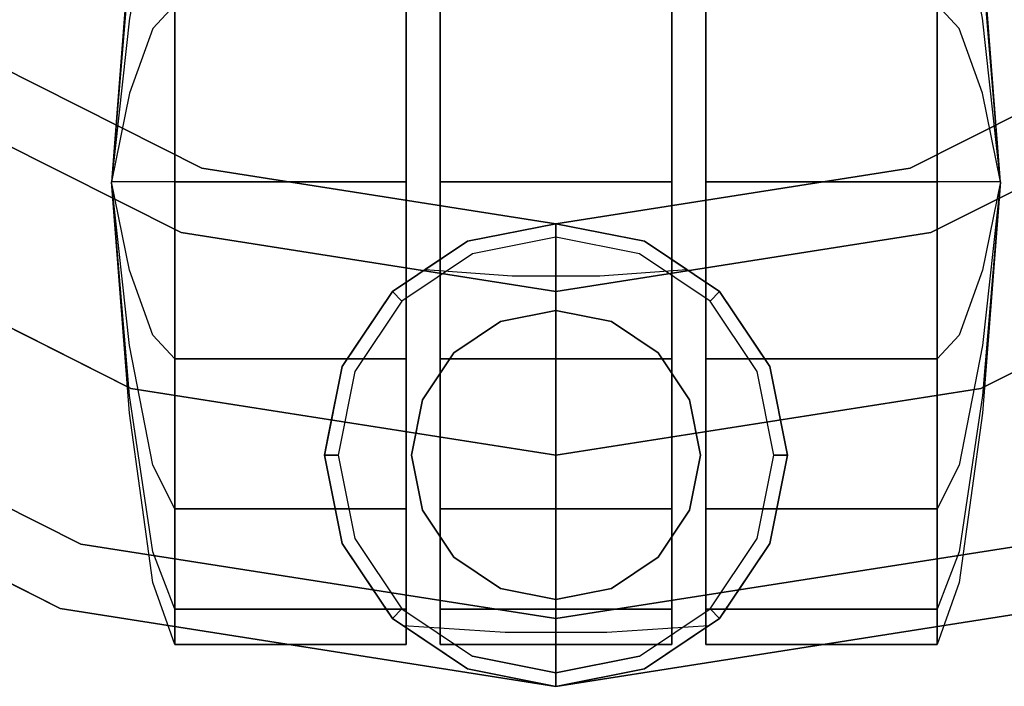
# Model space of a CAD drawing. Extents: x 0 to 402, y -3 to 128.
# Drawn here: x 115 to 117, y 65 to 67 of the extents above; entities that cross this region are included whole.
import ezdxf

# ---------------------------------------------------------------- set-up
doc = ezdxf.new("R2010")
doc.units = 0
doc.header["$LTSCALE"] = 30
doc.header["$MEASUREMENT"] = 0
for name, color, linetype in [('1', 4, 'CONTINUOUS'), ('AFUCH-3-CTBK', 19, 'CONTINUOUS'), ('AFUCH-3-FMPT', 4, 'CONTINUOUS')]:
    doc.layers.add(name, color=color, linetype=linetype)

# ---------------------------------------------------------------- blocks, each defined once
blk = doc.blocks.new('3DKRKV200H18NB')
at = {"layer": 'AFUCH-3-CTBK'}
for points, invisible_edges in [([(0, 12.5165, 2.5796), (0, 12.4872, 2.1996), (-0.1801, 12.4513, 2.1996), (-0.1913, 12.4784, 2.5796)], 4), ([(0.1913, 12.4784, 2.5796), (0.1801, 12.4513, 2.1996), (0, 12.4872, 2.1996), (0, 12.5165, 2.5796)], 1), ([(-0.1913, 12.4784, 2.5796), (-0.1801, 12.4513, 2.1996), (-0.3328, 12.3493, 2.1996), (-0.3536, 12.37, 2.5796)], 1), ([(0.1801, 12.4513, 2.1996), (-0.1801, 12.4513, 2.1996), (0, 12.4872, 2.1996)], 1), ([(0.3536, 12.37, 2.5796), (0.3328, 12.3493, 2.1996), (0.1801, 12.4513, 2.1996), (0.1913, 12.4784, 2.5796)], 4), ([(0.1801, 12.4513, 2.1996), (-0.1801, 12.4513, 2.1996), (-0.3328, 12.3493, 2.1996), (0.3328, 12.3493, 2.1996)], 5), ([(-0.8709, 12.226, 0.6686), (-0.8709, 12.2919, 1), (-0.8237, 12.4259, 1), (-0.8237, 12.3498, 0.6173)], 9), ([(-0.8709, 12.2919, 1), (-0.8709, 12.226, 1.3314), (-0.8237, 12.3498, 1.3827), (-0.8237, 12.4259, 1)], 9), ([(-0.3237, 12.3498, 0.6173), (-0.3237, 12.3498, 0.6173), (-0.3237, 12.4259, 1), (-0.3237, 11.4259, 1)], 12), ([(-0.3237, 12.4259, 1), (-0.3237, 12.4259, 1), (-0.3237, 12.3498, 1.3827), (-0.3237, 11.4259, 1)], 12), ([(-0.25, 11.4259, 1), (-0.25, 12.4259, 1), (-0.25, 12.3498, 0.6173)], 9), ([(-0.25, 11.4259, 1), (-0.25, 12.3498, 1.3827), (-0.25, 12.4259, 1)], 9), ([(0.25, 11.4259, 1), (0.25, 12.4259, 1), (0.25, 12.3498, 0.6173)], 9), ([(0.25, 11.4259, 1), (0.25, 12.3498, 1.3827), (0.25, 12.4259, 1)], 9), ([(0.3237, 11.4259, 1), (0.3237, 12.4259, 1), (0.3237, 12.3498, 0.6173)], 9), ([(0.3237, 11.4259, 1), (0.3237, 12.3498, 1.3827), (0.3237, 12.4259, 1)], 9), ([(0.8237, 12.3498, 0.6173), (0.8237, 12.4259, 1), (0.8708, 12.2919, 1), (0.8708, 12.226, 0.6686)], 12), ([(0.8237, 12.4259, 1), (0.8237, 12.3498, 1.3827), (0.8708, 12.226, 1.3314), (0.8708, 12.2919, 1)], 12), ([(-0.3536, 12.37, 2.5796), (-0.3328, 12.3493, 2.1996), (-0.4349, 12.1966, 2.1996), (-0.4619, 12.2078, 2.5796)], 4), ([(0.4619, 12.2078, 2.5796), (0.4349, 12.1966, 2.1996), (0.3328, 12.3493, 2.1996), (0.3536, 12.37, 2.5796)], 1), ([(-0.8709, 12.0383, 0.3876), (-0.8709, 12.226, 0.6686), (-0.8237, 12.3498, 0.6173), (-0.8237, 12.133, 0.2929)], 9), ([(-0.8709, 12.226, 1.3314), (-0.8709, 12.0383, 1.6124), (-0.8237, 12.133, 1.7071), (-0.8237, 12.3498, 1.3827)], 9), ([(0.3328, 12.3493, 2.1996), (-0.3328, 12.3493, 2.1996), (-0.4349, 12.1966, 2.1996), (0.4349, 12.1966, 2.1996)], 5), ([(-0.3237, 12.133, 0.2929), (-0.3237, 12.133, 0.2929), (-0.3237, 12.3498, 0.6173), (-0.3237, 11.4259, 1)], 12), ([(-0.3237, 12.3498, 1.3827), (-0.3237, 12.3498, 1.3827), (-0.3237, 12.133, 1.7071), (-0.3237, 11.4259, 1)], 12), ([(-0.25, 11.4259, 1), (-0.25, 12.133, 1.7071), (-0.25, 12.3498, 1.3827)], 9), ([(-0.25, 11.4259, 1), (-0.25, 12.3498, 0.6173), (-0.25, 10.502, 0.6173)], 9), ([(0.25, 11.4259, 1), (0.25, 12.133, 1.7071), (0.25, 12.3498, 1.3827)], 9), ([(0.25, 12.3498, 0.6173), (0.25, 11.4259, 1), (0.25, 10.502, 0.6173)], 3), ([(0.3237, 11.4259, 1), (0.3237, 12.3498, 0.6173), (0.3237, 12.133, 0.2929)], 9), ([(0.3237, 11.4259, 1), (0.3237, 12.133, 1.7071), (0.3237, 12.3498, 1.3827)], 9), ([(0.8237, 12.133, 0.2929), (0.8237, 12.3498, 0.6173), (0.8708, 12.226, 0.6686), (0.8708, 12.0383, 0.3876)], 12), ([(0.8237, 12.3498, 1.3827), (0.8237, 12.133, 1.7071), (0.8708, 12.0383, 1.6124), (0.8708, 12.226, 1.3314)], 12), ([(-0.9217, 11.8878, 0.8087), (-0.9217, 11.9259, 1), (-0.8709, 12.2919, 1), (-0.8709, 12.226, 0.6686)], 13), ([(-0.9217, 11.9259, 1), (-0.9217, 11.8878, 1.1913), (-0.8709, 12.226, 1.3314), (-0.8709, 12.2919, 1)], 13), ([(0.8708, 12.226, 0.6686), (0.8708, 12.2919, 1), (0.9217, 11.9259, 1), (0.9217, 11.8878, 0.8087)], 13), ([(0.8708, 12.2919, 1), (0.8708, 12.226, 1.3314), (0.9217, 11.8878, 1.1913), (0.9217, 11.9259, 1)], 13), ([(-0.9217, 11.7795, 0.6464), (-0.9217, 11.8878, 0.8087), (-0.8709, 12.226, 0.6686), (-0.8709, 12.0383, 0.3876)], 13), ([(-0.9217, 11.8878, 1.1913), (-0.9217, 11.7795, 1.3536), (-0.8709, 12.0383, 1.6124), (-0.8709, 12.226, 1.3314)], 13), ([(0.8708, 12.0383, 0.3876), (0.8708, 12.226, 0.6686), (0.9217, 11.8878, 0.8087), (0.9217, 11.7795, 0.6464)], 13), ([(0.8708, 12.226, 1.3314), (0.8708, 12.0383, 1.6124), (0.9217, 11.7795, 1.3536), (0.9217, 11.8878, 1.1913)], 13), ([(-0.4619, 12.2078, 2.5796), (-0.4349, 12.1966, 2.1996), (-0.4707, 12.0165, 2.1996), (-0.5, 12.0165, 2.5796)], 1), ([(0.4349, 12.1966, 2.1996), (-0.4349, 12.1966, 2.1996), (-0.4707, 12.0165, 2.1996), (0.4707, 12.0165, 2.1996)], 5), ([(0.5, 12.0165, 2.5796), (0.4707, 12.0165, 2.1996), (0.4349, 12.1966, 2.1996), (0.4619, 12.2078, 2.5796)], 4), ([(-0.8709, 11.7573, 0.1999), (-0.8709, 12.0383, 0.3876), (-0.8237, 12.133, 0.2929), (-0.8237, 11.8086, 0.0761)], 9), ([(-0.8709, 12.0383, 1.6124), (-0.8709, 11.7573, 1.8001), (-0.8237, 11.8086, 1.9239), (-0.8237, 12.133, 1.7071)], 9), ([(-0.3237, 11.8086, 0.0761), (-0.3237, 11.8086, 0.0761), (-0.3237, 12.133, 0.2929), (-0.3237, 11.4259, 1)], 12), ([(-0.3237, 12.133, 1.7071), (-0.3237, 12.133, 1.7071), (-0.3237, 11.8086, 1.9239), (-0.3237, 11.4259, 1)], 12), ([(-0.25, 11.4259, 1), (-0.25, 11.8086, 1.9239), (-0.25, 12.133, 1.7071)], 9), ([(0.25, 11.4259, 1), (0.25, 11.8086, 1.9239), (0.25, 12.133, 1.7071)], 9), ([(0.3237, 11.4259, 1), (0.3237, 12.133, 0.2929), (0.3237, 11.8086, 0.0761)], 9), ([(0.3237, 11.4259, 1), (0.3237, 11.8086, 1.9239), (0.3237, 12.133, 1.7071)], 9), ([(0.8237, 11.8086, 0.0761), (0.8237, 12.133, 0.2929), (0.8708, 12.0383, 0.3876), (0.8708, 11.7573, 0.1999)], 12), ([(0.8237, 12.133, 1.7071), (0.8237, 11.8086, 1.9239), (0.8708, 11.7573, 1.8001), (0.8708, 12.0383, 1.6124)], 12), ([(-0.9217, 11.6172, 0.5381), (-0.9217, 11.7795, 0.6464), (-0.8709, 12.0383, 0.3876), (-0.8709, 11.7573, 0.1999)], 13), ([(-0.9217, 11.7795, 1.3536), (-0.9217, 11.6172, 1.4619), (-0.8709, 11.7573, 1.8001), (-0.8709, 12.0383, 1.6124)], 13), ([(0.8708, 11.7573, 0.1999), (0.8708, 12.0383, 0.3876), (0.9217, 11.7795, 0.6464), (0.9217, 11.6172, 0.5381)], 13), ([(0.8708, 12.0383, 1.6124), (0.8708, 11.7573, 1.8001), (0.9217, 11.6172, 1.4619), (0.9217, 11.7795, 1.3536)], 13), ([(-0.5, 12.0165, 2.5796), (-0.4707, 12.0165, 2.1996), (-0.4349, 11.8363, 2.1996), (-0.4619, 11.8251, 2.5796)], 4), ([(0.4707, 12.0165, 2.1996), (-0.4707, 12.0165, 2.1996), (-0.4349, 11.8363, 2.1996), (0.4349, 11.8363, 2.1996)], 5), ([(0.4619, 11.8251, 2.5796), (0.4349, 11.8363, 2.1996), (0.4707, 12.0165, 2.1996), (0.5, 12.0165, 2.5796)], 1), ([(-0.9606, 11.4259, 1), (-0.9217, 11.9259, 1), (-0.9217, 11.8878, 0.8087)], 10), ([(-0.9606, 11.4259, 1), (-0.9217, 11.8878, 1.1913), (-0.9217, 11.9259, 1)], 10), ([(0.9217, 11.8878, 0.8087), (0.9217, 11.8878, 0.8087), (0.9217, 11.9259, 1), (0.9605, 11.4259, 1)], 10), ([(0.9217, 11.9259, 1), (0.9217, 11.9259, 1), (0.9217, 11.8878, 1.1913), (0.9605, 11.4259, 1)], 10), ([(-0.9606, 11.4259, 1), (-0.9217, 11.8878, 0.8087), (-0.9217, 11.7795, 0.6464)], 10), ([(-0.9606, 11.4259, 1), (-0.9217, 11.7795, 1.3536), (-0.9217, 11.8878, 1.1913)], 10), ([(0.9217, 11.7795, 0.6464), (0.9217, 11.7795, 0.6464), (0.9217, 11.8878, 0.8087), (0.9605, 11.4259, 1)], 10), ([(0.9217, 11.8878, 1.1913), (0.9217, 11.8878, 1.1913), (0.9217, 11.7795, 1.3536), (0.9605, 11.4259, 1)], 10), ([(-0.4619, 11.8251, 2.5796), (-0.4349, 11.8363, 2.1996), (-0.3328, 11.6836, 2.1996), (-0.3536, 11.6629, 2.5796)], 1), ([(0.4349, 11.8363, 2.1996), (-0.4349, 11.8363, 2.1996), (-0.3328, 11.6836, 2.1996), (0.3328, 11.6836, 2.1996)], 5), ([(0.3536, 11.6629, 2.5796), (0.3328, 11.6836, 2.1996), (0.4349, 11.8363, 2.1996), (0.4619, 11.8251, 2.5796)], 4), ([(-0.8709, 11.4259, 0.134), (-0.8709, 11.7573, 0.1999), (-0.8237, 11.8086, 0.0761), (-0.8237, 11.4259)], 9), ([(-0.8709, 11.7573, 1.8001), (-0.8709, 11.4259, 1.866), (-0.8237, 11.4259, 2), (-0.8237, 11.8086, 1.9239)], 9), ([(-0.3237, 11.4259), (-0.3237, 11.4259), (-0.3237, 11.8086, 0.0761), (-0.3237, 11.4259, 1)], 12), ([(-0.3237, 11.8086, 1.9239), (-0.3237, 11.8086, 1.9239), (-0.3237, 11.4259, 2), (-0.3237, 11.4259, 1)], 12), ([(-0.25, 11.4259, 1), (-0.25, 11.4259, 2), (-0.25, 11.8086, 1.9239)], 9), ([(0.25, 11.4259, 1), (0.25, 11.4259, 2), (0.25, 11.8086, 1.9239)], 9), ([(0.3237, 11.4259, 1), (0.3237, 11.8086, 0.0761), (0.3237, 11.4259)], 9), ([(0.3237, 11.4259, 1), (0.3237, 11.4259, 2), (0.3237, 11.8086, 1.9239)], 9), ([(0.8237, 11.4259), (0.8237, 11.8086, 0.0761), (0.8708, 11.7573, 0.1999), (0.8708, 11.4259, 0.134)], 12), ([(0.8237, 11.8086, 1.9239), (0.8237, 11.4259, 2), (0.8708, 11.4259, 1.866), (0.8708, 11.7573, 1.8001)], 12), ([(-0.9606, 11.4259, 1), (-0.9217, 11.7795, 0.6464), (-0.9217, 11.6172, 0.5381)], 10), ([(-0.9606, 11.4259, 1), (-0.9217, 11.6172, 1.4619), (-0.9217, 11.7795, 1.3536)], 10), ([(0.9217, 11.6172, 0.5381), (0.9217, 11.6172, 0.5381), (0.9217, 11.7795, 0.6464), (0.9605, 11.4259, 1)], 10), ([(0.9217, 11.7795, 1.3536), (0.9217, 11.7795, 1.3536), (0.9217, 11.6172, 1.4619), (0.9605, 11.4259, 1)], 10), ([(-0.9217, 11.4259, 0.5), (-0.9217, 11.6172, 0.5381), (-0.8709, 11.7573, 0.1999), (-0.8709, 11.4259, 0.134)], 13), ([(-0.9217, 11.6172, 1.4619), (-0.9217, 11.4259, 1.5), (-0.8709, 11.4259, 1.866), (-0.8709, 11.7573, 1.8001)], 13), ([(0.8708, 11.4259, 0.134), (0.8708, 11.7573, 0.1999), (0.9217, 11.6172, 0.5381), (0.9217, 11.4259, 0.5)], 13), ([(0.8708, 11.7573, 1.8001), (0.8708, 11.4259, 1.866), (0.9217, 11.4259, 1.5), (0.9217, 11.6172, 1.4619)], 13), ([(-0.3536, 11.6629, 2.5796), (-0.3328, 11.6836, 2.1996), (-0.1801, 11.5816, 2.1996), (-0.1913, 11.5545, 2.5796)], 4), ([(0.3328, 11.6836, 2.1996), (-0.3328, 11.6836, 2.1996), (-0.1801, 11.5816, 2.1996), (0.1801, 11.5816, 2.1996)], 5), ([(0.1913, 11.5545, 2.5796), (0.1801, 11.5816, 2.1996), (0.3328, 11.6836, 2.1996), (0.3536, 11.6629, 2.5796)], 1), ([(-0.9606, 11.4259, 1), (-0.9217, 11.6172, 0.5381), (-0.9217, 11.4259, 0.5)], 10), ([(-0.9606, 11.4259, 1), (-0.9217, 11.4259, 1.5), (-0.9217, 11.6172, 1.4619)], 10), ([(0.9217, 11.4259, 0.5), (0.9217, 11.4259, 0.5), (0.9217, 11.6172, 0.5381), (0.9605, 11.4259, 1)], 10), ([(0.9217, 11.6172, 1.4619), (0.9217, 11.6172, 1.4619), (0.9217, 11.4259, 1.5), (0.9605, 11.4259, 1)], 10), ([(-0.1913, 11.5545, 2.5796), (-0.1801, 11.5816, 2.1996), (0, 11.5458, 2.1996), (0, 11.5165, 2.5796)], 1), ([(0.1801, 11.5816, 2.1996), (-0.1801, 11.5816, 2.1996), (0, 11.5458, 2.1996)], 1), ([(0, 11.5165, 2.5796), (0, 11.5458, 2.1996), (0.1801, 11.5816, 2.1996), (0.1913, 11.5545, 2.5796)], 4), ([(-0.9606, 11.4259, 1), (-0.9217, 10.964, 0.8087), (-0.9217, 10.9259, 1)], 10), ([(-0.9606, 11.4259, 1), (-0.9217, 11.0723, 0.6464), (-0.9217, 10.964, 0.8087)], 10), ([(-0.9606, 11.4259, 1), (-0.9217, 11.2346, 0.5381), (-0.9217, 11.0723, 0.6464)], 10), ([(-0.9606, 11.4259, 1), (-0.9217, 11.4259, 0.5), (-0.9217, 11.2346, 0.5381)], 10), ([(-0.9606, 11.4259, 1), (-0.9217, 11.2346, 1.4619), (-0.9217, 11.4259, 1.5)], 10), ([(-0.9606, 11.4259, 1), (-0.9217, 11.0723, 1.3536), (-0.9217, 11.2346, 1.4619)], 10), ([(-0.9606, 11.4259, 1), (-0.9217, 10.964, 1.1913), (-0.9217, 11.0723, 1.3536)], 10), ([(-0.9606, 11.4259, 1), (-0.9217, 10.9259, 1), (-0.9217, 10.964, 1.1913)], 10), ([(-0.9217, 11.2346, 0.5381), (-0.9217, 11.4259, 0.5), (-0.8709, 11.4259, 0.134), (-0.8709, 11.0945, 0.1999)], 13), ([(-0.9217, 11.4259, 1.5), (-0.9217, 11.2346, 1.4619), (-0.8709, 11.0945, 1.8001), (-0.8709, 11.4259, 1.866)], 13), ([(-0.8709, 11.0945, 0.1999), (-0.8709, 11.4259, 0.134), (-0.8237, 11.4259), (-0.8237, 11.0432, 0.0761)], 9), ([(-0.8709, 11.4259, 1.866), (-0.8709, 11.0945, 1.8001), (-0.8237, 11.0432, 1.9239), (-0.8237, 11.4259, 2)], 9), ([(-0.3237, 10.4259, 1), (-0.3237, 10.4259, 1), (-0.3237, 10.502, 0.6173), (-0.3237, 11.4259, 1)], 12), ([(-0.3237, 10.502, 0.6173), (-0.3237, 10.502, 0.6173), (-0.3237, 10.7188, 0.2929), (-0.3237, 11.4259, 1)], 12), ([(-0.3237, 10.7188, 0.2929), (-0.3237, 10.7188, 0.2929), (-0.3237, 11.0432, 0.0761), (-0.3237, 11.4259, 1)], 12), ([(-0.3237, 11.0432, 0.0761), (-0.3237, 11.0432, 0.0761), (-0.3237, 11.4259), (-0.3237, 11.4259, 1)], 12), ([(-0.3237, 11.4259, 2), (-0.3237, 11.4259, 2), (-0.3237, 11.0432, 1.9239), (-0.3237, 11.4259, 1)], 12), ([(-0.3237, 11.0432, 1.9239), (-0.3237, 11.0432, 1.9239), (-0.3237, 10.7188, 1.7071), (-0.3237, 11.4259, 1)], 12), ([(-0.3237, 10.7188, 1.7071), (-0.3237, 10.7188, 1.7071), (-0.3237, 10.502, 1.3827), (-0.3237, 11.4259, 1)], 12), ([(-0.3237, 10.502, 1.3827), (-0.3237, 10.502, 1.3827), (-0.3237, 10.4259, 1), (-0.3237, 11.4259, 1)], 12), ([(-0.25, 11.4259, 1), (-0.25, 10.502, 0.6173), (-0.25, 10.4259, 1)], 9), ([(-0.25, 11.4259, 1), (-0.25, 11.0432, 1.9239), (-0.25, 11.4259, 2)], 9), ([(-0.25, 11.4259, 1), (-0.25, 10.7188, 1.7071), (-0.25, 11.0432, 1.9239)], 9), ([(-0.25, 11.4259, 1), (-0.25, 10.502, 1.3827), (-0.25, 10.7188, 1.7071)], 9), ([(-0.25, 11.4259, 1), (-0.25, 10.4259, 1), (-0.25, 10.502, 1.3827)], 9), ([(0.25, 11.4259, 1), (0.25, 10.502, 0.6173), (0.25, 10.4259, 1)], 9), ([(0.25, 11.4259, 1), (0.25, 11.0432, 1.9239), (0.25, 11.4259, 2)], 9), ([(0.25, 11.4259, 1), (0.25, 10.7188, 1.7071), (0.25, 11.0432, 1.9239)], 9), ([(0.25, 11.4259, 1), (0.25, 10.502, 1.3827), (0.25, 10.7188, 1.7071)], 9), ([(0.25, 11.4259, 1), (0.25, 10.4259, 1), (0.25, 10.502, 1.3827)], 9), ([(0.3237, 11.4259, 1), (0.3237, 10.502, 0.6173), (0.3237, 10.4259, 1)], 9), ([(0.3237, 11.4259, 1), (0.3237, 10.7188, 0.2929), (0.3237, 10.502, 0.6173)], 9), ([(0.3237, 11.4259, 1), (0.3237, 11.0432, 0.0761), (0.3237, 10.7188, 0.2929)], 9), ([(0.3237, 11.4259, 1), (0.3237, 11.4259), (0.3237, 11.0432, 0.0761)], 9), ([(0.3237, 11.4259, 1), (0.3237, 11.0432, 1.9239), (0.3237, 11.4259, 2)], 9), ([(0.3237, 11.4259, 1), (0.3237, 10.7188, 1.7071), (0.3237, 11.0432, 1.9239)], 9), ([(0.3237, 11.4259, 1), (0.3237, 10.502, 1.3827), (0.3237, 10.7188, 1.7071)], 9), ([(0.3237, 11.4259, 1), (0.3237, 10.4259, 1), (0.3237, 10.502, 1.3827)], 9), ([(0.8237, 11.0432, 0.0761), (0.8237, 11.4259), (0.8708, 11.4259, 0.134), (0.8708, 11.0945, 0.1999)], 12), ([(0.8237, 11.4259, 2), (0.8237, 11.0432, 1.9239), (0.8708, 11.0945, 1.8001), (0.8708, 11.4259, 1.866)], 12), ([(0.8708, 11.0945, 0.1999), (0.8708, 11.4259, 0.134), (0.9217, 11.4259, 0.5), (0.9217, 11.2346, 0.5381)], 13), ([(0.8708, 11.4259, 1.866), (0.8708, 11.0945, 1.8001), (0.9217, 11.2346, 1.4619), (0.9217, 11.4259, 1.5)], 13), ([(0.9217, 10.9259, 1), (0.9217, 10.9259, 1), (0.9217, 10.964, 0.8087), (0.9605, 11.4259, 1)], 10), ([(0.9217, 10.964, 0.8087), (0.9217, 10.964, 0.8087), (0.9217, 11.0723, 0.6464), (0.9605, 11.4259, 1)], 10), ([(0.9217, 11.0723, 0.6464), (0.9217, 11.0723, 0.6464), (0.9217, 11.2346, 0.5381), (0.9605, 11.4259, 1)], 10), ([(0.9217, 11.2346, 0.5381), (0.9217, 11.2346, 0.5381), (0.9217, 11.4259, 0.5), (0.9605, 11.4259, 1)], 10), ([(0.9217, 11.4259, 1.5), (0.9217, 11.4259, 1.5), (0.9217, 11.2346, 1.4619), (0.9605, 11.4259, 1)], 10), ([(0.9217, 11.2346, 1.4619), (0.9217, 11.2346, 1.4619), (0.9217, 11.0723, 1.3536), (0.9605, 11.4259, 1)], 10), ([(0.9217, 11.0723, 1.3536), (0.9217, 11.0723, 1.3536), (0.9217, 10.964, 1.1913), (0.9605, 11.4259, 1)], 10), ([(0.9217, 10.964, 1.1913), (0.9217, 10.964, 1.1913), (0.9217, 10.9259, 1), (0.9605, 11.4259, 1)], 10), ([(-0.9217, 11.0723, 0.6464), (-0.9217, 11.2346, 0.5381), (-0.8709, 11.0945, 0.1999), (-0.8709, 10.8135, 0.3876)], 13), ([(-0.9217, 11.2346, 1.4619), (-0.9217, 11.0723, 1.3536), (-0.8709, 10.8135, 1.6124), (-0.8709, 11.0945, 1.8001)], 13), ([(0.8708, 10.8135, 0.3876), (0.8708, 11.0945, 0.1999), (0.9217, 11.2346, 0.5381), (0.9217, 11.0723, 0.6464)], 13), ([(0.8708, 11.0945, 1.8001), (0.8708, 10.8135, 1.6124), (0.9217, 11.0723, 1.3536), (0.9217, 11.2346, 1.4619)], 13), ([(-0.8709, 10.8135, 0.3876), (-0.8709, 11.0945, 0.1999), (-0.8237, 11.0432, 0.0761), (-0.8237, 10.7188, 0.2929)], 9), ([(-0.8709, 11.0945, 1.8001), (-0.8709, 10.8135, 1.6124), (-0.8237, 10.7188, 1.7071), (-0.8237, 11.0432, 1.9239)], 9), ([(0.8237, 10.7188, 0.2929), (0.8237, 11.0432, 0.0761), (0.8708, 11.0945, 0.1999), (0.8708, 10.8135, 0.3876)], 12), ([(0.8237, 11.0432, 1.9239), (0.8237, 10.7188, 1.7071), (0.8708, 10.8135, 1.6124), (0.8708, 11.0945, 1.8001)], 12)]:
    blk.add_3dface(points, dxfattribs=dict(at, invisible_edges=invisible_edges))
for points in [[(-0.3237, 12.3498, 1.3827), (-0.8238, 12.3498, 1.3827), (-0.8238, 12.4259, 1), (-0.3237, 12.4259, 1)], [(-0.3237, 12.4259, 1), (-0.8238, 12.4259, 1), (-0.8238, 12.3498, 0.6173), (-0.3237, 12.3498, 0.6173)], [(-0.25, 12.4259, 1), (0.25, 12.4259, 1), (0.25, 12.3498, 1.3827), (-0.25, 12.3498, 1.3827)], [(-0.25, 12.3498, 0.6173), (0.25, 12.3498, 0.6173), (0.25, 12.4259, 1), (-0.25, 12.4259, 1)], [(0.3237, 12.4259, 1), (0.8237, 12.4259, 1), (0.8237, 12.3498, 1.3827), (0.3237, 12.3498, 1.3827)], [(0.3237, 12.3498, 0.6173), (0.8237, 12.3498, 0.6173), (0.8237, 12.4259, 1), (0.3237, 12.4259, 1)], [(-0.3237, 12.133, 1.7071), (-0.8238, 12.133, 1.7071), (-0.8238, 12.3498, 1.3827), (-0.3237, 12.3498, 1.3827)], [(-0.3237, 12.3498, 0.6173), (-0.8238, 12.3498, 0.6173), (-0.8238, 12.133, 0.2929), (-0.3237, 12.133, 0.2929)], [(-0.25, 12.3498, 1.3827), (0.25, 12.3498, 1.3827), (0.25, 12.133, 1.7071), (-0.25, 12.133, 1.7071)], [(0.25, 10.502, 0.6173), (-0.25, 10.502, 0.6173), (-0.25, 12.3498, 0.6173), (0.25, 12.3498, 0.6173)], [(0.3237, 12.3498, 1.3827), (0.8237, 12.3498, 1.3827), (0.8237, 12.133, 1.7071), (0.3237, 12.133, 1.7071)], [(0.3237, 12.133, 0.2929), (0.8237, 12.133, 0.2929), (0.8237, 12.3498, 0.6173), (0.3237, 12.3498, 0.6173)], [(0, 12.329, 1.418), (0, 12.329, 2.1996), (-0.1196, 12.3052, 2.1996), (-0.1196, 12.3052, 1.418)], [(0.1196, 12.3052, 1.418), (0.1196, 12.3052, 2.1996), (0, 12.329, 2.1996), (0, 12.329, 1.418)], [(-0.1196, 12.3052, 1.418), (-0.1196, 12.3052, 2.1996), (-0.221, 12.2374, 2.1996), (-0.221, 12.2374, 1.418)], [(0.221, 12.2374, 1.418), (0.221, 12.2374, 2.1996), (0.1196, 12.3052, 2.1996), (0.1196, 12.3052, 1.418)], [(-0.221, 12.2374, 1.418), (-0.221, 12.2374, 2.1996), (-0.2887, 12.136, 2.1996), (-0.2887, 12.136, 1.418)], [(0.2887, 12.136, 1.418), (0.2887, 12.136, 2.1996), (0.221, 12.2374, 2.1996), (0.221, 12.2374, 1.418)], [(-0.3237, 11.8086, 1.9239), (-0.8238, 11.8086, 1.9239), (-0.8238, 12.133, 1.7071), (-0.3237, 12.133, 1.7071)], [(-0.3237, 12.133, 0.2929), (-0.8238, 12.133, 0.2929), (-0.8238, 11.8086, 0.0761), (-0.3237, 11.8086, 0.0761)], [(-0.2887, 12.136, 1.418), (-0.2887, 12.136, 2.1996), (-0.3125, 12.0165, 2.1996), (-0.3125, 12.0165, 1.418)], [(-0.25, 12.133, 1.7071), (0.25, 12.133, 1.7071), (0.25, 11.8086, 1.9239), (-0.25, 11.8086, 1.9239)], [(0.3125, 12.0165, 1.418), (0.3125, 12.0165, 2.1996), (0.2887, 12.136, 2.1996), (0.2887, 12.136, 1.418)], [(0.3237, 12.133, 1.7071), (0.8237, 12.133, 1.7071), (0.8237, 11.8086, 1.9239), (0.3237, 11.8086, 1.9239)], [(0.3237, 11.8086, 0.0761), (0.8237, 11.8086, 0.0761), (0.8237, 12.133, 0.2929), (0.3237, 12.133, 0.2929)], [(-0.3125, 12.0165, 1.418), (-0.3125, 12.0165, 2.1996), (-0.2887, 11.8969, 2.1996), (-0.2887, 11.8969, 1.418)], [(0.2887, 11.8969, 1.418), (0.2887, 11.8969, 2.1996), (0.3125, 12.0165, 2.1996), (0.3125, 12.0165, 1.418)], [(-0.2887, 11.8969, 1.418), (-0.2887, 11.8969, 2.1996), (-0.221, 11.7955, 2.1996), (-0.221, 11.7955, 1.418)], [(0.221, 11.7955, 1.418), (0.221, 11.7955, 2.1996), (0.2887, 11.8969, 2.1996), (0.2887, 11.8969, 1.418)], [(-0.3237, 11.4259, 2), (-0.8238, 11.4259, 2), (-0.8238, 11.8086, 1.9239), (-0.3237, 11.8086, 1.9239)], [(-0.3237, 11.8086, 0.0761), (-0.8238, 11.8086, 0.0761), (-0.8238, 11.4259), (-0.3237, 11.4259)], [(-0.25, 11.8086, 1.9239), (0.25, 11.8086, 1.9239), (0.25, 11.4259, 2), (-0.25, 11.4259, 2)], [(0.3237, 11.8086, 1.9239), (0.8237, 11.8086, 1.9239), (0.8237, 11.4259, 2), (0.3237, 11.4259, 2)], [(0.3237, 11.4259), (0.8237, 11.4259), (0.8237, 11.8086, 0.0761), (0.3237, 11.8086, 0.0761)], [(-0.221, 11.7955, 1.418), (-0.221, 11.7955, 2.1996), (-0.1196, 11.7277, 2.1996), (-0.1196, 11.7277, 1.418)], [(0.1196, 11.7277, 1.418), (0.1196, 11.7277, 2.1996), (0.221, 11.7955, 2.1996), (0.221, 11.7955, 1.418)], [(-0.1196, 11.7277, 1.418), (-0.1196, 11.7277, 2.1996), (0, 11.704, 2.1996), (0, 11.704, 1.418)], [(0, 11.704, 1.418), (0, 11.704, 2.1996), (0.1196, 11.7277, 2.1996), (0.1196, 11.7277, 1.418)], [(-0.3237, 11.0432, 1.9239), (-0.8238, 11.0432, 1.9239), (-0.8238, 11.4259, 2), (-0.3237, 11.4259, 2)], [(-0.3237, 11.4259), (-0.8238, 11.4259), (-0.8238, 11.0432, 0.0761), (-0.3237, 11.0432, 0.0761)], [(-0.25, 11.4259, 2), (0.25, 11.4259, 2), (0.25, 11.0432, 1.9239), (-0.25, 11.0432, 1.9239)], [(0.3237, 11.4259, 2), (0.8237, 11.4259, 2), (0.8237, 11.0432, 1.9239), (0.3237, 11.0432, 1.9239)], [(0.3237, 11.0432, 0.0761), (0.8237, 11.0432, 0.0761), (0.8237, 11.4259), (0.3237, 11.4259)]]:
    blk.add_3dface(points, dxfattribs=at)
at = {"layer": 'AFUCH-3-FMPT'}
for points, invisible_edges in [([(-1.0597, 12.3122, 4.1539), (0, 12.4784, 4.1539), (0, 12.5165, 4.3452), (-1.0714, 12.3484, 4.3452)], 9), ([(-1.0714, 12.3484, 4.3452), (0, 12.5165, 4.3452), (0, 12.4784, 4.5365), (-1.0597, 12.3122, 4.5365)], 12), ([(-0.1913, 12.4784, 2.5796), (0, 12.5165, 2.5796), (0.1913, 12.4784, 2.5796), (-0.3536, 12.37, 2.5796)], 4), ([(-0.1913, 12.4784, 4.0396), (-0.11, 12.4003, 4.0396), (0, 12.5165, 4.0396)], 3), ([(0, 12.5165, 4.0396), (0, 12.5165, 2.5796), (-0.1913, 12.4784, 2.5796), (-0.1913, 12.4784, 4.0396)], 4), ([(0, 12.5165, 4.0396), (-0.11, 12.4003, 4.0396), (0.11, 12.4003, 4.0396)], 9), ([(0, 12.5165, 4.0396), (0.11, 12.4003, 4.0396), (0.1913, 12.4784, 4.0396)], 3), ([(0.1913, 12.4784, 4.0396), (0.1913, 12.4784, 2.5796), (0, 12.5165, 2.5796), (0, 12.5165, 4.0396)], 1), ([(1.0714, 12.3484, 4.3452), (0, 12.5165, 4.3452), (0, 12.4784, 4.1539), (1.0597, 12.3122, 4.1539)], 12), ([(1.0597, 12.3122, 4.5365), (0, 12.4784, 4.5365), (0, 12.5165, 4.3452), (1.0714, 12.3484, 4.3452)], 9), ([(-1.0597, 12.3122, 4.5365), (0, 12.4784, 4.5365), (0, 12.37, 4.6988), (-1.0266, 12.209, 4.6988)], 9), ([(-1.0266, 12.209, 3.9916), (0, 12.37, 3.9916), (0, 12.4784, 4.1539), (-1.0597, 12.3122, 4.1539)], 12), ([(-0.3536, 12.37, 2.5796), (0.1913, 12.4784, 2.5796), (0.3536, 12.37, 2.5796), (-0.4619, 12.2078, 2.5796)], 5), ([(-0.1913, 12.4784, 4.0396), (-0.1913, 12.4784, 2.5796), (-0.3536, 12.37, 2.5796), (-0.3297, 12.386, 4.0396)], 5), ([(-0.3297, 12.386, 4.0396), (-0.11, 12.4003, 4.0396), (-0.1913, 12.4784, 4.0396)], 2), ([(1.0266, 12.209, 4.6988), (0, 12.37, 4.6988), (0, 12.4784, 4.5365), (1.0597, 12.3122, 4.5365)], 12), ([(1.0597, 12.3122, 4.1539), (0, 12.4784, 4.1539), (0, 12.37, 3.9916), (1.0266, 12.209, 3.9916)], 9), ([(0.1913, 12.4784, 4.0396), (0.11, 12.4003, 4.0396), (0.3297, 12.386, 4.0396)], 1), ([(0.3297, 12.386, 4.0396), (0.3536, 12.37, 2.5796), (0.1913, 12.4784, 2.5796), (0.1913, 12.4784, 4.0396)], 5), ([(-0.3536, 12.37, 4.0195), (-0.3297, 12.386, 4.0396), (-0.3536, 12.37, 2.5796)], 2), ([(0.3536, 12.37, 4.0195), (0.3536, 12.37, 2.5796), (0.3297, 12.386, 4.0396)], 2), ([(-1.0266, 12.209, 4.6988), (0, 12.37, 4.6988), (0, 12.2078, 4.8071), (-0.9769, 12.0546, 4.8071)], 12), ([(-0.9769, 12.0546, 3.8833), (0, 12.2078, 3.8833), (0, 12.37, 3.9916), (-1.0266, 12.209, 3.9916)], 9), ([(-0.4619, 12.2078, 2.5796), (0.3536, 12.37, 2.5796), (0.4619, 12.2078, 2.5796), (-0.5, 12.0165, 2.5796)], 5), ([(-0.367, 12.3499, 3.9916), (-0.3536, 12.37, 2.5796), (-0.4619, 12.2078, 2.5796), (-0.4619, 12.2078, 3.9055)], 5), ([(-0.3536, 12.37, 2.5796), (-0.367, 12.3499, 3.9916), (-0.3536, 12.37, 4.0195)], 1), ([(0.9769, 12.0546, 4.8071), (0, 12.2078, 4.8071), (0, 12.37, 4.6988), (1.0266, 12.209, 4.6988)], 9), ([(1.0266, 12.209, 3.9916), (0, 12.37, 3.9916), (0, 12.2078, 3.8833), (0.9769, 12.0546, 3.8833)], 12), ([(0.3536, 12.37, 4.0195), (0.367, 12.3499, 3.9916), (0.3536, 12.37, 2.5796)], 2), ([(0.4619, 12.2078, 3.9055), (0.4619, 12.2078, 2.5796), (0.3536, 12.37, 2.5796), (0.367, 12.3499, 3.9916)], 5), ([(2.0177, 11.8296, 4.5365), (1.0597, 12.3122, 4.5365), (1.0714, 12.3484, 4.3452), (2.0399, 11.8605, 4.3452)], 3), ([(2.0399, 11.8605, 4.3452), (1.0714, 12.3484, 4.3452), (1.0597, 12.3122, 4.1539), (2.0177, 11.8296, 4.1539)], 6), ([(1.9546, 11.7415, 4.6988), (1.0266, 12.209, 4.6988), (1.0597, 12.3122, 4.5365), (2.0177, 11.8296, 4.5365)], 6), ([(2.0177, 11.8296, 4.1539), (1.0597, 12.3122, 4.1539), (1.0266, 12.209, 3.9916), (1.9546, 11.7415, 3.9916)], 3), ([(-0.9769, 12.0546, 4.8071), (0, 12.2078, 4.8071), (0, 12.0165, 4.8452), (-0.9183, 11.8724, 4.8452)], 9), ([(-0.9183, 11.8724, 3.8452), (0, 12.0165, 3.8452), (0, 12.2078, 3.8833), (-0.9769, 12.0546, 3.8833)], 12), ([(-0.4688, 12.1732, 3.8833), (-0.4619, 12.2078, 2.5796), (-0.5, 12.0165, 2.5796), (-0.5, 12.0165, 3.8534)], 1), ([(-0.5, 12.0165, 2.5796), (0.4619, 12.2078, 2.5796), (0.5, 12.0165, 2.5796), (-0.4619, 11.8251, 2.5796)], 5), ([(-0.4619, 12.2078, 2.5796), (-0.4688, 12.1732, 3.8833), (-0.4619, 12.2078, 3.9055)], 9), ([(0.9183, 11.8724, 4.8452), (0, 12.0165, 4.8452), (0, 12.2078, 4.8071), (0.9769, 12.0546, 4.8071)], 12), ([(0.9769, 12.0546, 3.8833), (0, 12.2078, 3.8833), (0, 12.0165, 3.8452), (0.9183, 11.8724, 3.8452)], 9), ([(0.4619, 12.2078, 3.9055), (0.4688, 12.1732, 3.8833), (0.4619, 12.2078, 2.5796)], 10), ([(0.5, 12.0165, 3.8534), (0.5, 12.0165, 2.5796), (0.4619, 12.2078, 2.5796), (0.4688, 12.1732, 3.8833)], 4), ([(1.86, 11.6097, 4.8071), (0.9769, 12.0546, 4.8071), (1.0266, 12.209, 4.6988), (1.9546, 11.7415, 4.6988)], 3), ([(1.9546, 11.7415, 3.9916), (1.0266, 12.209, 3.9916), (0.9769, 12.0546, 3.8833), (1.86, 11.6097, 3.8833)], 6), ([(-1.86, 11.6097, 4.8071), (-0.9769, 12.0546, 4.8071), (-0.9183, 11.8724, 4.8452), (-1.7485, 11.4542, 4.8452)], 3), ([(-1.7485, 11.4542, 3.8452), (-0.9183, 11.8724, 3.8452), (-0.9769, 12.0546, 3.8833), (-1.86, 11.6097, 3.8833)], 6), ([(1.7485, 11.4542, 4.8452), (0.9183, 11.8724, 4.8452), (0.9769, 12.0546, 4.8071), (1.86, 11.6097, 4.8071)], 6), ([(1.86, 11.6097, 3.8833), (0.9769, 12.0546, 3.8833), (0.9183, 11.8724, 3.8452), (1.7485, 11.4542, 3.8452)], 3), ([(-0.9183, 11.8724, 4.8452), (0, 12.0165, 4.8452), (0, 11.8251, 4.8071), (-0.8598, 11.6903, 4.8071)], 12), ([(-0.8598, 11.6903, 3.8833), (0, 11.8251, 3.8833), (0, 12.0165, 3.8452), (-0.9183, 11.8724, 3.8452)], 9), ([(-0.5, 12.0165, 2.5796), (-0.4919, 11.9759, 3.8452), (-0.5, 12.0165, 3.8534)], 1), ([(-0.4919, 11.9759, 3.8452), (-0.5, 12.0165, 2.5796), (-0.4619, 11.8251, 2.5796), (-0.4619, 11.8251, 3.8758)], 5), ([(-0.4619, 11.8251, 2.5796), (0.5, 12.0165, 2.5796), (0.4619, 11.8251, 2.5796), (-0.3536, 11.6629, 2.5796)], 5), ([(0.8598, 11.6903, 4.8071), (0, 11.8251, 4.8071), (0, 12.0165, 4.8452), (0.9183, 11.8724, 4.8452)], 9), ([(0.9183, 11.8724, 3.8452), (0, 12.0165, 3.8452), (0, 11.8251, 3.8833), (0.8598, 11.6903, 3.8833)], 12), ([(0.4619, 11.8251, 3.8758), (0.4619, 11.8251, 2.5796), (0.5, 12.0165, 2.5796), (0.4919, 11.9759, 3.8452)], 5), ([(0.4919, 11.9759, 3.8452), (0.5, 12.0165, 2.5796), (0.5, 12.0165, 3.8534)], 1), ([(-1.7485, 11.4542, 4.8452), (-0.9183, 11.8724, 4.8452), (-0.8598, 11.6903, 4.8071), (-1.637, 11.2988, 4.8071)], 6), ([(-1.637, 11.2988, 3.8833), (-0.8598, 11.6903, 3.8833), (-0.9183, 11.8724, 3.8452), (-1.7485, 11.4542, 3.8452)], 3), ([(1.637, 11.2988, 4.8071), (0.8598, 11.6903, 4.8071), (0.9183, 11.8724, 4.8452), (1.7485, 11.4542, 4.8452)], 3), ([(1.7485, 11.4542, 3.8452), (0.9183, 11.8724, 3.8452), (0.8598, 11.6903, 3.8833), (1.637, 11.2988, 3.8833)], 6), ([(-0.8101, 11.5359, 3.9916), (0, 11.6629, 3.9916), (0, 11.8251, 3.8833), (-0.8598, 11.6903, 3.8833)], 12), ([(-0.8598, 11.6903, 4.8071), (0, 11.8251, 4.8071), (0, 11.6629, 4.6988), (-0.8101, 11.5359, 4.6988)], 9), ([(-0.4619, 11.8251, 2.5796), (-0.4389, 11.7906, 3.8833), (-0.4619, 11.8251, 3.8758)], 9), ([(-0.4389, 11.7906, 3.8833), (-0.4619, 11.8251, 2.5796), (-0.3536, 11.6629, 2.5796), (-0.3536, 11.6629, 3.9759)], 1), ([(-0.3536, 11.6629, 2.5796), (0.4619, 11.8251, 2.5796), (0.3536, 11.6629, 2.5796), (-0.1913, 11.5545, 2.5796)], 5), ([(0.8598, 11.6903, 3.8833), (0, 11.8251, 3.8833), (0, 11.6629, 3.9916), (0.8101, 11.5359, 3.9916)], 9), ([(0.8101, 11.5359, 4.6988), (0, 11.6629, 4.6988), (0, 11.8251, 4.8071), (0.8598, 11.6903, 4.8071)], 12), ([(0.3536, 11.6629, 3.9759), (0.3536, 11.6629, 2.5796), (0.4619, 11.8251, 2.5796), (0.4389, 11.7906, 3.8833)], 4), ([(0.4389, 11.7906, 3.8833), (0.4619, 11.8251, 2.5796), (0.4619, 11.8251, 3.8758)], 3), ([(-1.637, 11.2988, 4.8071), (-0.8598, 11.6903, 4.8071), (-0.8101, 11.5359, 4.6988), (-1.5424, 11.1669, 4.6988)], 3), ([(-1.5424, 11.1669, 3.9916), (-0.8101, 11.5359, 3.9916), (-0.8598, 11.6903, 3.8833), (-1.637, 11.2988, 3.8833)], 6), ([(1.5424, 11.1669, 4.6988), (0.8101, 11.5359, 4.6988), (0.8598, 11.6903, 4.8071), (1.637, 11.2988, 4.8071)], 6), ([(1.637, 11.2988, 3.8833), (0.8598, 11.6903, 3.8833), (0.8101, 11.5359, 3.9916), (1.5424, 11.1669, 3.9916)], 3), ([(-0.7769, 11.4327, 4.1539), (0, 11.5545, 4.1539), (0, 11.6629, 3.9916), (-0.8101, 11.5359, 3.9916)], 9), ([(-0.8101, 11.5359, 4.6988), (0, 11.6629, 4.6988), (0, 11.5545, 4.5365), (-0.7769, 11.4327, 4.5365)], 12), ([(-0.3536, 11.6629, 2.5796), (-0.3238, 11.643, 3.9916), (-0.3536, 11.6629, 3.9759)], 1), ([(-0.3238, 11.643, 3.9916), (-0.3536, 11.6629, 2.5796), (-0.1913, 11.5545, 2.5796), (-0.1913, 11.5545, 4.0396)], 13), ([(-0.1913, 11.5545, 2.5796), (0.3536, 11.6629, 2.5796), (0.1913, 11.5545, 2.5796), (0, 11.5165, 2.5796)], 1), ([(0.8101, 11.5359, 3.9916), (0, 11.6629, 3.9916), (0, 11.5545, 4.1539), (0.7769, 11.4327, 4.1539)], 12), ([(0.7769, 11.4327, 4.5365), (0, 11.5545, 4.5365), (0, 11.6629, 4.6988), (0.8101, 11.5359, 4.6988)], 9), ([(0.1913, 11.5545, 4.0396), (0.1913, 11.5545, 2.5796), (0.3536, 11.6629, 2.5796), (0.3238, 11.643, 3.9916)], 13), ([(0.3536, 11.6629, 2.5796), (0.3536, 11.6629, 3.9759), (0.3238, 11.643, 3.9916)], 8), ([(-0.2827, 11.6155, 4.0396), (-0.3238, 11.643, 3.9916), (-0.1913, 11.5545, 4.0396)], 2), ([(0.2827, 11.6155, 4.0396), (0.1913, 11.5545, 4.0396), (0.3238, 11.643, 3.9916)], 2), ([(-0.1913, 11.5545, 4.0396), (-0.0944, 11.6292, 4.0396), (-0.2827, 11.6155, 4.0396)], 1), ([(0, 11.5165, 4.0396), (-0.0944, 11.6292, 4.0396), (-0.1913, 11.5545, 4.0396)], 3), ([(0, 11.5165, 4.0396), (0.0944, 11.6292, 4.0396), (-0.0944, 11.6292, 4.0396)], 9), ([(0.1913, 11.5545, 4.0396), (0.0944, 11.6292, 4.0396), (0, 11.5165, 4.0396)], 3), ([(0.2827, 11.6155, 4.0396), (0.0944, 11.6292, 4.0396), (0.1913, 11.5545, 4.0396)], 2), ([(-0.7769, 11.4327, 4.5365), (0, 11.5545, 4.5365), (0, 11.5165, 4.3452), (-0.7653, 11.3964, 4.3452)], 9), ([(-0.7653, 11.3964, 4.3452), (0, 11.5165, 4.3452), (0, 11.5545, 4.1539), (-0.7769, 11.4327, 4.1539)], 12), ([(-0.1913, 11.5545, 4.0396), (-0.1913, 11.5545, 2.5796), (0, 11.5165, 2.5796), (0, 11.5165, 4.0396)], 1), ([(0, 11.5165, 4.0396), (0, 11.5165, 2.5796), (0.1913, 11.5545, 2.5796), (0.1913, 11.5545, 4.0396)], 4), ([(0.7653, 11.3964, 4.3452), (0, 11.5165, 4.3452), (0, 11.5545, 4.5365), (0.7769, 11.4327, 4.5365)], 12), ([(0.7769, 11.4327, 4.1539), (0, 11.5545, 4.1539), (0, 11.5165, 4.3452), (0.7653, 11.3964, 4.3452)], 9), ([(-1.5424, 11.1669, 4.6988), (-0.8101, 11.5359, 4.6988), (-0.7769, 11.4327, 4.5365), (-1.4793, 11.0789, 4.5365)], 6), ([(-1.4793, 11.0789, 4.1539), (-0.7769, 11.4327, 4.1539), (-0.8101, 11.5359, 3.9916), (-1.5424, 11.1669, 3.9916)], 3), ([(1.4793, 11.0789, 4.5365), (0.7769, 11.4327, 4.5365), (0.8101, 11.5359, 4.6988), (1.5424, 11.1669, 4.6988)], 3), ([(1.5424, 11.1669, 3.9916), (0.8101, 11.5359, 3.9916), (0.7769, 11.4327, 4.1539), (1.4793, 11.0789, 4.1539)], 6), ([(-1.4793, 11.0789, 4.5365), (-0.7769, 11.4327, 4.5365), (-0.7653, 11.3964, 4.3452), (-1.4571, 11.0479, 4.3452)], 3), ([(-1.4571, 11.0479, 4.3452), (-0.7653, 11.3964, 4.3452), (-0.7769, 11.4327, 4.1539), (-1.4793, 11.0789, 4.1539)], 6), ([(1.4571, 11.0479, 4.3452), (0.7653, 11.3964, 4.3452), (0.7769, 11.4327, 4.5365), (1.4793, 11.0789, 4.5365)], 6), ([(1.4793, 11.0789, 4.1539), (0.7769, 11.4327, 4.1539), (0.7653, 11.3964, 4.3452), (1.4571, 11.0479, 4.3452)], 3)]:
    blk.add_3dface(points, dxfattribs=dict(at, invisible_edges=invisible_edges))

msp = doc.modelspace()

# ---------------------------------------------------------------- block references
at = {"layer": '1', "rotation": 180}
msp.add_blockref('3DKRKV200H18NB', (116.2223, 77.6375), dxfattribs=at)

doc.saveas('drawing.dxf')
